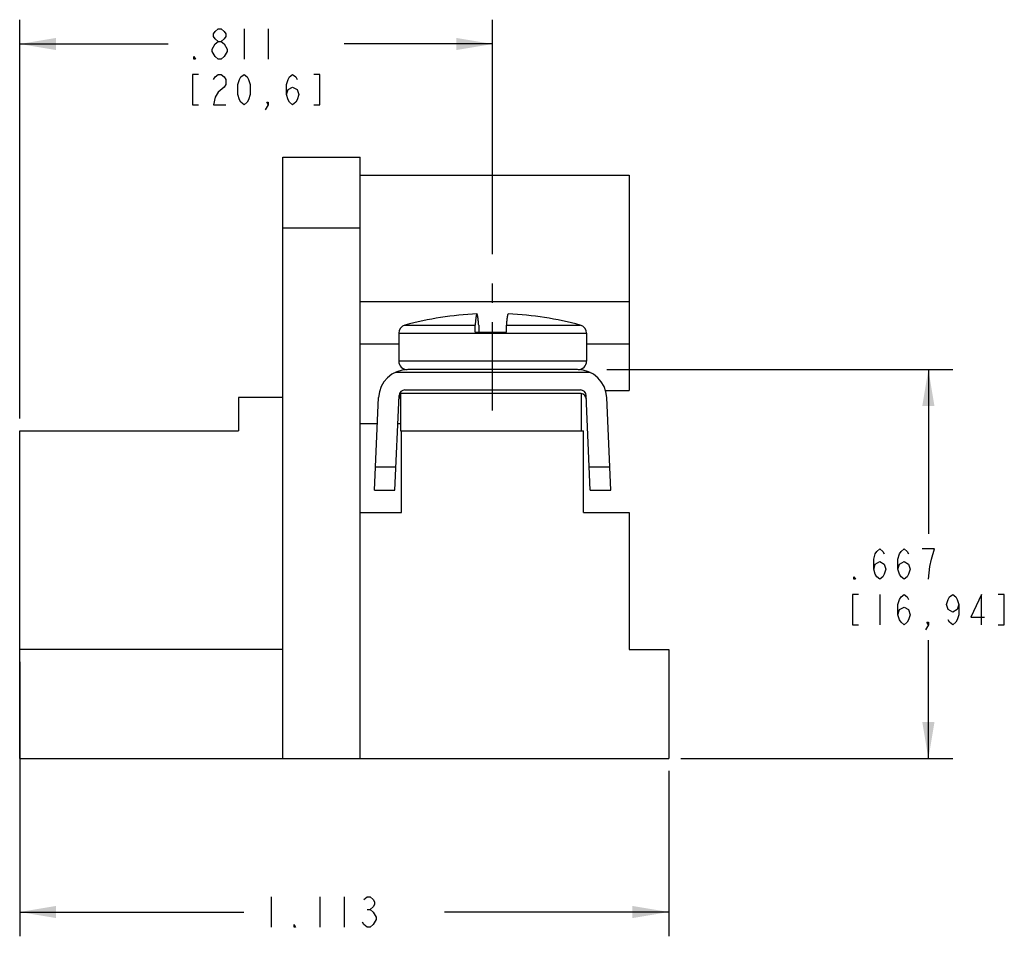
# Model space of a CAD drawing. Units: inches. Extents: x 0 to 22, y 0 to 17.
# Drawn here: x 12.2 to 17.3, y 3.2 to 7.9 of the extents above; entities that cross this region are included whole.
import ezdxf

# ---------------------------------------------------------------- set-up
doc = ezdxf.new("R2010")
doc.units = ezdxf.units.IN
doc.header["$LTSCALE"] = 1.21
doc.header["$MEASUREMENT"] = 0
doc.linetypes.add('CENTER', pattern=[0.6, 0.375, -0.075, 0.075, -0.075])
doc.layers.get('0').update_dxf_attribs({"linetype": 'CONTINUOUS'})
doc.layers.add('02___PRT_ALL_AXES', color=7, linetype='CONTINUOUS')
doc.styles.add('TEXTSTYLE_3', font='txt', dxfattribs={"width": 0.8})
doc.dimstyles.new('DIMSTYLE_2', dxfattribs={"dimtxt": 0.15625, "dimasz": 0.1875, "dimexe": 0.125, "dimexo": 0.0625, "dimgap": 0.078125, "dimtad": 0, "dimtih": 1, "dimtoh": 1, "dimdec": 3, "dimlfac": 0.333333, "dimzin": 4, "dimdsep": 46, "dimtxsty": 'TEXTSTYLE_3', "dimblk": '_FILLED', "dimblk1": '_FILLED', "dimblk2": '_FILLED', "dimcen": 0.09, "dimazin": 1, "dimtfac": 1, "dimtofl": 0, "dimtmove": 0, "dimatfit": 3, "dimldrblk": '_FILLED', "dimfxl": 1, "dimtolj": 1, "dimtzin": 4, "dimarcsym": 0})

# ---------------------------------------------------------------- blocks, each defined once
blk = doc.blocks.new('_FILLED')
at = {"color": 0, "linetype": 'BYBLOCK'}
blk.add_solid([(0, 0), (-1, 0.167), (-1, -0.167)], dxfattribs=at)
blk = doc.blocks.new('*D2')
at = {"color": 2, "linetype": 'CONTINUOUS'}
for p, q in [((12.224, 4.6283), (12.224, 3.2159)), ((15.563, 4.0673), (15.563, 3.2159)), ((12.224, 3.3409), (13.3779, 3.3409)), ((15.563, 3.3409), (14.4092, 3.3409))]:
    blk.add_line(p, q, dxfattribs=at)
at = {"color": 2, "linetype": 'CONTINUOUS', "xscale": 0.1875, "yscale": 0.1875, "zscale": 0.1875, "rotation": 180}
blk.add_blockref('_FILLED', (12.224, 3.3409), dxfattribs=at)
at = {"color": 2, "linetype": 'CONTINUOUS', "xscale": 0.1875, "yscale": 0.1875, "zscale": 0.1875}
blk.add_blockref('_FILLED', (15.563, 3.3409), dxfattribs=at)
blk = doc.blocks.new('*D3')
at = {"color": 2, "linetype": 'CONTINUOUS'}
for p, q in [((15.2449, 6.1308), (17.0234, 6.1308)), ((16.8984, 6.1308), (16.8984, 5.2866)), ((16.8984, 4.1298), (16.8984, 4.7397)), ((15.6255, 4.1298), (17.0234, 4.1298))]:
    blk.add_line(p, q, dxfattribs=at)
at = {"color": 2, "linetype": 'CONTINUOUS', "xscale": 0.1875, "yscale": 0.1875, "zscale": 0.1875}
for p, rotation in [((16.8984, 6.1308), 90), ((16.8984, 4.1298), 270)]:
    blk.add_blockref('_FILLED', p, dxfattribs=dict(at, rotation=rotation))
blk = doc.blocks.new('*D5')
at = {"color": 2, "linetype": 'CONTINUOUS'}
for p, q in [((12.224, 5.8783), (12.224, 7.9303)), ((14.657, 6.7239), (14.657, 7.9303)), ((12.224, 7.8053), (12.9874, 7.8053)), ((14.657, 7.8053), (13.8937, 7.8053))]:
    blk.add_line(p, q, dxfattribs=at)
at = {"color": 2, "linetype": 'CONTINUOUS', "xscale": 0.1875, "yscale": 0.1875, "zscale": 0.1875, "rotation": 180}
blk.add_blockref('_FILLED', (12.224, 7.8053), dxfattribs=at)
at = {"color": 2, "linetype": 'CONTINUOUS', "xscale": 0.1875, "yscale": 0.1875, "zscale": 0.1875}
blk.add_blockref('_FILLED', (14.657, 7.8053), dxfattribs=at)

msp = doc.modelspace()

# ---------------------------------------------------------------- linework, layer by layer
at = {"color": 2, "linetype": 'CONTINUOUS'}
for p, q in [((13.378, 7.8834), (13.378, 7.7272)), ((13.503, 7.8834), (13.503, 7.7272)), ((13.2452, 7.7272), (13.2296, 7.7402)), ((16.6484, 4.9741), (16.6484, 4.8178)), ((13.5185, 3.419), (13.5185, 3.2628)), ((13.7685, 3.419), (13.7685, 3.2628)), ((13.8935, 3.419), (13.8935, 3.2628)), ((14.0107, 3.3539), (14.0263, 3.3539))]:
    msp.add_line(p, q, dxfattribs=at)
at = {"color": 7, "linetype": 'CONTINUOUS'}
for p, q in [((13.577, 4.1298), (13.577, 7.2236)), ((13.577, 7.2236), (13.976, 7.2236)), ((13.976, 4.1298), (13.976, 7.2236)), ((13.976, 7.1298), (15.359, 7.1298)), ((15.359, 7.1298), (15.359, 6.0228)), ((13.577, 6.86), (13.976, 6.86)), ((13.976, 6.4813), (15.359, 6.4813)), ((14.2061, 6.3598), (14.5669, 6.3598)), ((14.7288, 6.3598), (15.108, 6.3598)), ((14.174, 6.318), (14.174, 6.174)), ((14.174, 6.318), (15.14, 6.318)), ((14.5662, 6.3228), (14.7282, 6.3228)), ((15.14, 6.318), (15.14, 6.174)), ((13.976, 6.2628), (14.174, 6.2628)), ((15.14, 6.2628), (15.359, 6.2628)), ((15.14, 6.174), (14.174, 6.174)), ((15.0939, 6.1308), (14.2201, 6.1308)), ((15.1593, 6.1158), (14.1547, 6.1158)), ((13.349, 5.9868), (13.349, 5.8158)), ((13.577, 5.9868), (13.349, 5.9868)), ((14.0495, 5.5098), (14.0703, 5.9873)), ((14.1546, 5.5098), (14.1758, 5.9971)), ((14.183, 6.0078), (14.183, 5.8158)), ((15.113, 6.0078), (14.183, 6.0078)), ((14.2058, 6.0258), (15.1083, 6.0258)), ((15.113, 6.0078), (15.113, 5.8158)), ((15.1594, 5.5098), (15.1383, 5.9971)), ((15.2377, 6.0228), (15.359, 6.0228)), ((15.2645, 5.5098), (15.2438, 5.9873)), ((14.0644, 5.8518), (13.976, 5.8518)), ((14.183, 5.8518), (14.1695, 5.8518)), ((12.224, 4.1298), (12.224, 5.8158)), ((12.224, 5.8158), (13.349, 5.8158)), ((14.183, 5.8158), (15.125, 5.8158)), ((14.1875, 5.3955), (14.1875, 5.8158)), ((15.125, 5.3955), (15.125, 5.8158)), ((14.0547, 5.6298), (14.1598, 5.6298)), ((15.1542, 5.6298), (15.2593, 5.6298)), ((14.0495, 5.5098), (14.1546, 5.5098)), ((15.1594, 5.5098), (15.2645, 5.5098)), ((13.976, 5.3955), (14.1875, 5.3955)), ((15.125, 5.3955), (15.359, 5.3955)), ((15.359, 5.3955), (15.359, 4.6908)), ((13.577, 4.6908), (12.224, 4.6908)), ((15.359, 4.6908), (15.563, 4.6908)), ((15.563, 4.6908), (15.563, 4.1298)), ((12.224, 4.1298), (15.563, 4.1298))]:
    msp.add_line(p, q, dxfattribs=at)
at = {"color": 2, "linetype": 'CONTINUOUS'}
for points in [[(13.2452, 7.8183), (13.2296, 7.8313), (13.2218, 7.8443), (13.2218, 7.8574), (13.2296, 7.8704), (13.2452, 7.8834), (13.2609, 7.8834), (13.2765, 7.8704), (13.2843, 7.8574), (13.2843, 7.8443), (13.2765, 7.8313), (13.2609, 7.8183)], [(13.214, 7.7792), (13.2296, 7.8053), (13.2452, 7.8183), (13.2609, 7.8183), (13.2765, 7.8053)], [(13.2765, 7.8053), (13.2921, 7.7792), (13.2921, 7.7662)], [(13.2296, 7.7402), (13.214, 7.7662), (13.214, 7.7792)], [(13.2921, 7.7662), (13.2765, 7.7402), (13.2609, 7.7272), (13.2452, 7.7272)], [(13.128, 7.7272), (13.1202, 7.7272), (13.1202, 7.7402), (13.128, 7.7272)], [(13.1437, 7.649), (13.1124, 7.649), (13.1124, 7.4928), (13.1437, 7.4928)], [(13.2218, 7.623), (13.2296, 7.636), (13.2452, 7.649), (13.2609, 7.649), (13.2765, 7.636), (13.2843, 7.623), (13.2843, 7.5969), (13.2765, 7.5839), (13.2452, 7.5579)], [(13.378, 7.4928), (13.3624, 7.5058), (13.3546, 7.5188), (13.3468, 7.5449), (13.3468, 7.5969), (13.3546, 7.623), (13.3624, 7.636), (13.378, 7.649), (13.3937, 7.636), (13.4015, 7.623), (13.4093, 7.5969), (13.4093, 7.5449), (13.4015, 7.5188), (13.3937, 7.5058), (13.378, 7.4928)], [(13.5968, 7.5449), (13.6046, 7.5709), (13.628, 7.5839), (13.6515, 7.5709), (13.6593, 7.5449), (13.6515, 7.5188), (13.6437, 7.5058), (13.628, 7.4928), (13.6124, 7.5058), (13.6046, 7.5188), (13.5968, 7.5449), (13.5968, 7.5969), (13.6046, 7.623), (13.6124, 7.636), (13.628, 7.649), (13.6437, 7.636), (13.6515, 7.623)], [(13.7374, 7.4928), (13.7687, 7.4928), (13.7687, 7.649), (13.7374, 7.649)], [(13.2452, 7.5579), (13.2296, 7.5318), (13.2218, 7.4928), (13.2843, 7.4928)], [(13.503, 7.4928), (13.4952, 7.5058), (13.503, 7.5058), (13.503, 7.4928), (13.4874, 7.4667)], [(16.6171, 5.1043), (16.625, 5.1303), (16.6484, 5.1434), (16.6718, 5.1303), (16.6796, 5.1043), (16.6718, 5.0783), (16.664, 5.0652), (16.6484, 5.0522), (16.6328, 5.0652), (16.625, 5.0783), (16.6171, 5.1043), (16.6171, 5.1564), (16.625, 5.1824), (16.6328, 5.1954), (16.6484, 5.2085), (16.664, 5.1954), (16.6718, 5.1824)], [(16.7421, 5.1043), (16.75, 5.1303), (16.7734, 5.1434), (16.7968, 5.1303), (16.8046, 5.1043), (16.7968, 5.0783), (16.789, 5.0652), (16.7734, 5.0522), (16.7578, 5.0652), (16.75, 5.0783), (16.7421, 5.1043), (16.7421, 5.1564), (16.75, 5.1824), (16.7578, 5.1954), (16.7734, 5.2085), (16.789, 5.1954), (16.7968, 5.1824)], [(16.914, 5.1564), (16.9296, 5.2085), (16.8671, 5.2085)], [(16.8984, 5.0522), (16.9062, 5.1173), (16.914, 5.1564)], [(16.5234, 5.0522), (16.5156, 5.0522), (16.5156, 5.0652), (16.5234, 5.0522)], [(16.539, 4.9741), (16.5078, 4.9741), (16.5078, 4.8178), (16.539, 4.8178)], [(16.7421, 4.8699), (16.75, 4.896), (16.7734, 4.909), (16.7968, 4.896), (16.8046, 4.8699), (16.7968, 4.8439), (16.789, 4.8309), (16.7734, 4.8178), (16.7578, 4.8309), (16.75, 4.8439), (16.7421, 4.8699), (16.7421, 4.922), (16.75, 4.9481), (16.7578, 4.9611), (16.7734, 4.9741), (16.789, 4.9611), (16.7968, 4.9481)], [(17.0546, 4.922), (17.0468, 4.896), (17.0234, 4.8829), (17, 4.896), (16.9921, 4.922), (17, 4.9481), (17.0078, 4.9611), (17.0234, 4.9741), (17.039, 4.9611), (17.0468, 4.9481), (17.0546, 4.922), (17.0546, 4.8699), (17.0468, 4.8439), (17.039, 4.8309), (17.0234, 4.8178), (17.0078, 4.8309), (17, 4.8439)], [(17.1718, 4.8178), (17.1718, 4.9741), (17.1171, 4.8569), (17.1875, 4.8569)], [(17.2578, 4.8178), (17.289, 4.8178), (17.289, 4.9741), (17.2578, 4.9741)], [(16.8984, 4.8178), (16.8906, 4.8309), (16.8984, 4.8309), (16.8984, 4.8178), (16.8828, 4.7918)], [(13.9951, 3.406), (14.0107, 3.419), (14.0263, 3.419), (14.042, 3.406), (14.0498, 3.393), (14.0498, 3.38), (14.042, 3.367), (14.0263, 3.3539), (14.042, 3.3409)], [(14.0576, 3.3019), (14.042, 3.2758), (14.0263, 3.2628), (14.0107, 3.2628), (13.9951, 3.2758), (13.9873, 3.2888)], [(14.042, 3.3409), (14.0576, 3.3149), (14.0576, 3.3019)], [(13.6435, 3.2628), (13.6357, 3.2628), (13.6357, 3.2758), (13.6435, 3.2628)]]:
    msp.add_lwpolyline(points, dxfattribs=at)
at = {"color": 7, "linetype": 'CONTINUOUS'}
for centre, radius, start, end in [((14.657, 4.6678), 1.751, 92.6519, 104.923), ((14.657, 4.6678), 1.751, 75.077, 87.3481), ((14.2172, 6.318), 0.0432, 104.923, 180), ((15.0968, 6.318), 0.0432, 0, 75.077), ((14.2201, 5.9808), 0.15, 90, 177.5142), ((14.2172, 6.174), 0.0432, 180, 270), ((15.0939, 5.9808), 0.15, 2.4858, 90), ((15.0968, 6.174), 0.0432, 270, 360), ((14.205, 5.9778), 0.03, 137.0107, 177.5142), ((14.2058, 5.9958), 0.03, 90, 177.5142), ((15.1083, 5.9958), 0.03, 2.4858, 90), ((15.1091, 5.9778), 0.03, 2.4858, 82.4448)]:
    msp.add_arc(centre, radius, start, end, dxfattribs=at)
for points, knots in [([(14.576, 6.417), (14.576, 6.417), (14.5759, 6.417), (14.5757, 6.4169), (14.5756, 6.4168), (14.5754, 6.4167), (14.5751, 6.4164), (14.5748, 6.416), (14.5746, 6.4155), (14.5743, 6.4149), (14.574, 6.4141), (14.5737, 6.4133), (14.5734, 6.4123), (14.5731, 6.4112), (14.5728, 6.41), (14.5724, 6.4083), (14.5719, 6.4057), (14.5714, 6.4024), (14.5708, 6.3986), (14.5702, 6.3943), (14.5697, 6.3896), (14.5691, 6.3845), (14.5685, 6.3789), (14.568, 6.3729), (14.5674, 6.3665), (14.5671, 6.3621), (14.5669, 6.3598)], [0, 0, 0, 0, 0.002492, 0.005094, 0.007884, 0.010926, 0.017942, 0.026418, 0.036503, 0.048284, 0.061816, 0.077134, 0.094261, 0.113214, 0.134006, 0.156643, 0.207481, 0.265762, 0.3315, 0.404699, 0.485356, 0.573467, 0.669012, 0.771968, 0.882307, 1, 1, 1, 1]), ([(14.5852, 6.3598), (14.585, 6.3621), (14.5847, 6.3666), (14.5841, 6.373), (14.5836, 6.3791), (14.583, 6.3847), (14.5824, 6.3898), (14.5818, 6.3945), (14.5813, 6.3988), (14.5807, 6.4026), (14.5801, 6.4059), (14.5796, 6.4085), (14.5792, 6.4102), (14.5789, 6.4114), (14.5787, 6.4125), (14.5784, 6.4134), (14.5781, 6.4143), (14.5778, 6.415), (14.5775, 6.4156), (14.5772, 6.4161), (14.577, 6.4164), (14.5768, 6.4166), (14.5766, 6.4168), (14.5764, 6.4169), (14.5762, 6.417), (14.5761, 6.417), (14.576, 6.417)], [0, 0, 0, 0, 0.118409, 0.229362, 0.332829, 0.428782, 0.517196, 0.598054, 0.671349, 0.737081, 0.795252, 0.845878, 0.868373, 0.888996, 0.907758, 0.924671, 0.939754, 0.953032, 0.964543, 0.974349, 0.982549, 0.9861, 0.989323, 0.994958, 0.997514, 1, 1, 1, 1]), ([(14.7288, 6.3598), (14.729, 6.3621), (14.7294, 6.3666), (14.73, 6.373), (14.7305, 6.3791), (14.7311, 6.3847), (14.7317, 6.3898), (14.7322, 6.3945), (14.7328, 6.3988), (14.7334, 6.4026), (14.734, 6.4059), (14.7344, 6.4085), (14.7348, 6.4102), (14.7351, 6.4114), (14.7354, 6.4125), (14.7357, 6.4134), (14.736, 6.4143), (14.7363, 6.415), (14.7366, 6.4156), (14.7369, 6.4161), (14.7371, 6.4164), (14.7373, 6.4166), (14.7375, 6.4168), (14.7377, 6.4169), (14.7379, 6.417), (14.738, 6.417), (14.7381, 6.417)], [0, 0, 0, 0, 0.118409, 0.229362, 0.332829, 0.428782, 0.517196, 0.598054, 0.671349, 0.737081, 0.795252, 0.845878, 0.868373, 0.888996, 0.907758, 0.924671, 0.939754, 0.953032, 0.964543, 0.974349, 0.982549, 0.9861, 0.989323, 0.994958, 0.997514, 1, 1, 1, 1]), ([(14.5662, 6.3228), (14.5662, 6.325), (14.5662, 6.3292), (14.5663, 6.3352), (14.5663, 6.3409), (14.5664, 6.3461), (14.5665, 6.3506), (14.5666, 6.3539), (14.5667, 6.3562), (14.5667, 6.3576), (14.5668, 6.3588), (14.5669, 6.3595), (14.5669, 6.3598)], [0, 0, 0, 0, 0.173072, 0.339167, 0.494329, 0.635155, 0.758513, 0.861765, 0.905178, 0.942811, 0.974474, 1, 1, 1, 1]), ([(14.5852, 6.3598), (14.5853, 6.3595), (14.5853, 6.3588), (14.5854, 6.3576), (14.5854, 6.3562), (14.5855, 6.3539), (14.5856, 6.3506), (14.5857, 6.3461), (14.5858, 6.3409), (14.5858, 6.3352), (14.5859, 6.3292), (14.5859, 6.325), (14.5859, 6.3228)], [0, 0, 0, 0, 0.025526, 0.057189, 0.094822, 0.138235, 0.241487, 0.364845, 0.505671, 0.660833, 0.826928, 1, 1, 1, 1]), ([(14.7282, 6.3228), (14.7282, 6.325), (14.7282, 6.3292), (14.7282, 6.3352), (14.7283, 6.3409), (14.7284, 6.3461), (14.7285, 6.3506), (14.7286, 6.3539), (14.7287, 6.3562), (14.7287, 6.3576), (14.7288, 6.3588), (14.7288, 6.3595), (14.7288, 6.3598)], [0, 0, 0, 0, 0.173072, 0.339167, 0.494329, 0.635155, 0.758513, 0.861765, 0.905179, 0.942811, 0.974474, 1, 1, 1, 1])]:
    msp.add_open_spline(points, degree=3, knots=knots, dxfattribs=at)
at = {"layer": '02___PRT_ALL_AXES', "color": 7, "linetype": 'CENTER'}
msp.add_line((14.657, 5.92), (14.657, 6.6614), dxfattribs=at)

# ---------------------------------------------------------------- dimensions: what is measured, and where the dimension line sits
at = {"color": 2, "linetype": 'CONTINUOUS'}
for base, p1, p2, picture, middle in [((14.657, 7.8053), (12.224, 5.8158), (14.657, 6.6614), '*D5', (13.0655, 7.7272)), ((15.563, 3.3409), (12.224, 4.6908), (15.563, 4.1298), '*D2', (13.456, 3.2628))]:
    dim = msp.add_linear_dim(base=base, p1=p1, p2=p2, text='<>\\P[]', dimstyle='DIMSTYLE_2', dxfattribs=at)
    dim.commit()
    dim.dimension.update_dxf_attribs({"geometry": picture, "text_midpoint": middle, "dimtype": 160})
dim = msp.add_linear_dim(base=(16.8984, 4.1298), p1=(15.1824, 6.1308), p2=(15.563, 4.1298), angle=270, text='<>\\P[]', dimstyle='DIMSTYLE_2', dxfattribs=at)
dim.commit()
dim.dimension.update_dxf_attribs({"geometry": '*D3', "text_midpoint": (16.4609, 5.0522), "dimtype": 160})

doc.saveas('drawing.dxf')
